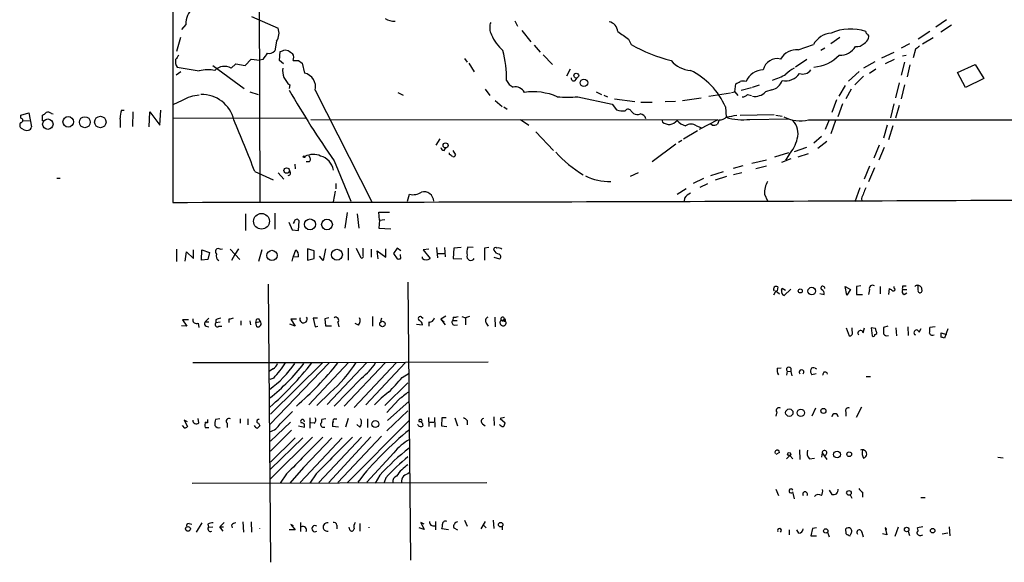
# Model space of a CAD drawing. Extents: x 8 to 44776, y -44066 to 885.
# Drawn here: x 8 to 162, y 24 to 110 of the extents above; entities that cross this region are included whole.
import ezdxf

# ---------------------------------------------------------------- set-up
doc = ezdxf.new("R2010")
doc.units = 0
doc.header["$MEASUREMENT"] = 0
doc.layers.add('MAIN', color=5, linetype='CONTINUOUS')

msp = doc.modelspace()

# ---------------------------------------------------------------- linework, layer by layer
at = {"layer": 'MAIN'}
for p, q in [((31.5807, 410.9721), (31.5807, 81.0261)), ((45.0427, 133.2654), (45.212, 81.1107)), ((43.942, 110.2361), (48.0907, 108.3734)), ((33.6127, 108.9661), (32.9353, 108.2041)), ((85.2593, 109.5587), (85.6827, 108.7121)), ((153.0773, 109.7281), (151.384, 108.5427)), ((153.8393, 108.8814), (152.146, 107.7807)), ((32.766, 106.9341), (32.1733, 104.7327)), ((81.534, 107.6114), (81.6187, 107.3574)), ((86.36, 108.0347), (87.7993, 106.2567)), ((103.124, 106.6801), (103.5473, 105.8334)), ((136.3133, 106.9341), (134.874, 105.9181)), ((150.4527, 107.8654), (148.59, 106.6801)), ((149.2673, 105.9181), (150.9607, 106.9341)), ((47.8367, 106.3414), (47.5827, 104.8174)), ((88.3073, 105.7487), (89.2387, 104.6481)), ((129.794, 104.9867), (132.1647, 105.8334)), ((133.9427, 105.2407), (133.35, 104.9021)), ((147.2353, 105.9181), (145.9653, 105.2407)), ((48.3447, 103.2934), (48.4293, 104.7327)), ((49.1913, 104.9867), (49.6993, 104.9021)), ((77.3853, 103.6321), (77.8087, 103.0394)), ((89.7467, 104.2247), (91.186, 102.7007)), ((142.9173, 103.7167), (144.8647, 104.6481)), ((146.1347, 104.0554), (146.7273, 104.1401)), ((148.1667, 105.0714), (147.828, 103.7167)), ((32.258, 102.2774), (35.7293, 101.6847)), ((37.846, 102.5314), (42.7567, 98.8907)), ((40.7247, 102.1081), (41.4867, 102.7854)), ((41.4867, 102.7854), (42.926, 102.5314)), ((42.926, 102.5314), (43.8573, 103.5474)), ((43.8573, 103.5474), (45.212, 103.3781)), ((45.72, 103.4627), (45.212, 103.3781)), ((48.9373, 102.7854), (48.3447, 103.2934)), ((51.308, 103.2934), (51.9007, 102.8701)), ((51.9007, 102.8701), (52.2393, 101.3461)), ((78.0627, 102.8701), (78.9093, 101.5154)), ((131.1487, 103.4627), (129.3707, 102.2774)), ((141.8167, 103.1241), (140.0387, 102.1081)), ((144.8647, 103.4627), (143.4253, 102.7854)), ((146.4733, 103.0394), (145.9653, 101.0074)), ((147.32, 102.6161), (146.8967, 100.7534)), ((154.7707, 101.4307), (157.5647, 102.7007)), ((157.5647, 102.7007), (158.9193, 100.4994)), ((32.8507, 101.5154), (32.0887, 101.0074)), ((93.98, 101.9387), (93.3873, 100.8381)), ((94.742, 100.1607), (95.0807, 100.5841)), ((137.668, 100.0761), (139.3613, 101.6001)), ((140.0387, 100.8381), (138.684, 99.4834)), ((141.986, 101.9387), (140.97, 101.2614)), ((156.0407, 99.0601), (154.7707, 101.4307)), ((158.9193, 100.4994), (156.0407, 99.0601)), ((49.9533, 99.4834), (49.8687, 98.8907)), ((119.8033, 98.3827), (119.9727, 99.6527)), ((120.8193, 98.6367), (122.428, 99.0601)), ((122.5973, 99.1447), (123.698, 99.4834)), ((137.16, 99.3987), (136.144, 97.7054)), ((145.6267, 99.8221), (145.034, 97.4514)), ((146.4733, 99.4834), (145.9653, 97.2821)), ((43.688, 98.3827), (44.958, 97.9594)), ((53.9327, 98.6367), (62.8227, 81.1107)), ((66.8867, 98.2981), (67.7333, 97.8747)), ((80.6027, 98.8061), (81.3647, 97.7901)), ((95.1653, 97.6207), (100.584, 96.4354)), ((98.044, 98.3827), (98.8907, 97.9594)), ((99.2293, 97.8747), (99.822, 97.6207)), ((111.5907, 97.0281), (114.554, 97.4514)), ((115.7393, 97.7054), (119.126, 98.2134)), ((119.2953, 98.2981), (119.8033, 98.3827)), ((119.8033, 98.3827), (120.3113, 97.7901)), ((121.8353, 97.9594), (122.428, 97.7901)), ((125.6453, 98.7214), (124.6293, 98.3827)), ((138.0913, 98.8061), (137.2447, 97.2821)), ((33.02, 97.0281), (31.5807, 96.3507)), ((82.2113, 97.0281), (83.312, 96.0967)), ((83.566, 96.0121), (84.074, 95.6734)), ((100.584, 96.4354), (101.2613, 95.5887)), ((100.9227, 97.2821), (104.14, 96.8587)), ((105.0713, 96.7741), (106.8493, 96.7741)), ((108.8813, 96.8587), (110.49, 96.9434)), ((118.364, 96.0121), (118.4487, 94.4034)), ((135.8053, 97.1127), (135.0433, 95.1654)), ((136.7367, 96.5201), (135.9747, 94.4881)), ((144.78, 96.5201), (144.272, 94.3187)), ((145.6267, 96.2661), (145.034, 94.2341)), ((7.7047, 94.7421), (8.9747, 95.0807)), ((7.7047, 94.2341), (7.7047, 94.7421)), ((8.9747, 95.0807), (9.398, 92.8794)), ((11.0913, 93.8107), (11.0913, 94.7421)), ((12.5307, 94.9961), (12.7847, 94.9114)), ((23.5373, 95.5041), (23.9607, 95.5041)), ((25.3153, 95.2501), (25.2307, 92.9641)), ((27.8553, 92.8794), (27.94, 95.2501)), ((27.94, 95.2501), (29.5487, 93.1334)), ((29.5487, 93.1334), (29.718, 95.5041)), ((31.5807, 94.3187), (52.578, 94.2341)), ((103.5473, 95.3347), (103.886, 94.9961)), ((120.65, 94.7421), (125.984, 94.8267)), ((126.238, 94.7421), (127.254, 94.5727)), ((8.0433, 93.8954), (9.0593, 93.8107)), ((53.2553, 94.0647), (117.1787, 93.9801)), ((86.1907, 94.0647), (87.4607, 93.1334)), ((108.3733, 94.0647), (108.458, 93.6414)), ((113.792, 93.0487), (114.4693, 92.7947)), ((117.1787, 93.9801), (114.2153, 92.4561)), ((116.2473, 93.1334), (116.078, 93.3027)), ((117.348, 93.9801), (117.094, 93.3027)), ((122.174, 94.0647), (128.1853, 94.1494)), ((131.4027, 93.9801), (195.4953, 93.9801)), ((134.62, 93.9801), (134.0273, 92.4561)), ((135.636, 93.8954), (134.874, 91.7787)), ((143.764, 93.1334), (143.1713, 91.1014)), ((144.6107, 93.0487), (143.9333, 90.8474)), ((8.0433, 92.5407), (7.7893, 92.6254)), ((88.5613, 92.1174), (91.3553, 89.1541)), ((113.9613, 92.2867), (111.76, 90.9321)), ((133.4347, 91.3554), (132.2493, 90.3394)), ((73.4907, 91.0167), (72.898, 90.0007)), ((110.5747, 90.1701), (106.8493, 87.3761)), ((111.506, 90.7627), (110.998, 90.4241)), ((134.2813, 90.5934), (132.842, 89.4927)), ((142.494, 90.0007), (141.6473, 87.9687)), ((74.168, 89.1541), (74.422, 89.5774)), ((75.0147, 88.5614), (75.0147, 88.8154)), ((75.5227, 89.1541), (75.946, 88.4767)), ((128.27, 88.8154), (126.0687, 88.1381)), ((128.3547, 88.5614), (127.762, 87.6301)), ((131.064, 89.6621), (129.1167, 88.9847)), ((131.318, 88.6461), (129.7093, 88.1381)), ((143.256, 89.6621), (142.4093, 87.6301)), ((50.7153, 87.0374), (50.8, 86.2754)), ((53.0013, 87.3761), (52.4933, 87.3761)), ((56.896, 87.5454), (59.5207, 81.1954)), ((121.0733, 86.7834), (119.5493, 86.3601)), ((122.5127, 87.2067), (124.7987, 87.7147)), ((124.7987, 86.6987), (123.1053, 86.2754)), ((128.6087, 87.8841), (127.1693, 87.2914)), ((140.97, 86.6987), (140.1233, 84.6667)), ((44.45, 85.8521), (47.3287, 84.5821)), ((48.0907, 85.6827), (49.022, 84.6667)), ((104.648, 85.6827), (103.378, 85.0901)), ((116.078, 85.2594), (118.0253, 85.8521)), ((118.5333, 85.0901), (116.7553, 84.4974)), ((120.904, 85.6827), (119.634, 85.3441)), ((141.732, 86.4447), (140.8007, 84.2434)), ((13.3773, 84.8361), (13.8853, 84.8361)), ((57.15, 83.9894), (57.15, 83.1427)), ((114.8927, 84.7514), (113.284, 83.9894)), ((114.3847, 83.3967), (115.57, 83.9894)), ((57.0653, 82.8041), (56.7267, 81.1107)), ((68.4107, 81.1954), (68.7493, 82.2961)), ((110.744, 82.2961), (112.1833, 83.2274)), ((124.46, 82.2961), (124.968, 81.2801)), ((139.446, 83.3121), (138.684, 81.1107)), ((111.9293, 81.7034), (111.8447, 81.1954)), ((139.7, 81.6187), (139.7847, 81.1954)), ((43.0107, 79.2481), (43.0107, 76.6234)), ((47.5827, 79.3327), (47.5827, 76.7927)), ((58.928, 79.4174), (58.5893, 76.9621)), ((60.5367, 79.2481), (60.7907, 76.9621)), ((64.008, 78.2321), (63.9233, 79.5021)), ((63.9233, 79.5021), (65.6167, 79.5021)), ((49.784, 77.8934), (50.292, 76.7081)), ((50.6307, 77.9781), (50.4613, 77.7241)), ((51.308, 76.6234), (51.3927, 78.1474)), ((64.008, 78.2321), (63.9233, 76.9621)), ((64.008, 78.2321), (64.8547, 78.3167)), ((50.292, 76.7081), (51.308, 76.6234)), ((63.9233, 76.9621), (65.786, 76.8774)), ((32.1733, 73.6601), (32.1733, 71.7127)), ((33.528, 71.7974), (33.6973, 73.2367)), ((33.6973, 73.2367), (34.798, 72.2207)), ((34.798, 72.2207), (34.798, 73.5754)), ((36.068, 71.9667), (36.1527, 73.5754)), ((36.1527, 73.5754), (37.338, 73.1521)), ((37.338, 73.1521), (37.084, 72.0514)), ((39.0313, 73.6601), (39.37, 73.7447)), ((40.5553, 73.6601), (42.0793, 72.0514)), ((41.3173, 72.8134), (40.8093, 71.8821)), ((41.91, 73.7447), (41.3173, 72.8134)), ((45.5507, 73.5754), (45.0427, 71.7127)), ((50.4613, 72.3901), (50.8847, 73.5754)), ((52.7473, 73.7447), (52.7473, 71.9667)), ((53.7633, 73.4061), (52.7473, 73.7447)), ((53.7633, 72.2207), (53.7633, 73.4061)), ((55.5413, 73.7447), (55.2027, 71.8821)), ((59.0973, 73.8294), (59.0973, 71.9667)), ((60.3673, 73.8294), (61.0447, 72.3901)), ((61.468, 72.6441), (61.468, 73.8294)), ((62.738, 73.6601), (62.738, 72.3901)), ((63.8387, 72.1361), (63.6693, 73.4061)), ((63.6693, 73.4061), (65.024, 72.3901)), ((65.024, 72.3901), (65.024, 73.7447)), ((66.802, 73.8294), (66.2093, 72.9827)), ((66.2093, 72.9827), (66.802, 72.1361)), ((67.3947, 73.4061), (66.802, 73.8294)), ((67.3947, 72.2207), (67.31, 72.8134)), ((71.7973, 73.6601), (70.866, 73.5754)), ((70.866, 73.5754), (71.9667, 72.2207)), ((72.9827, 73.9141), (73.152, 72.3054)), ((73.152, 72.9827), (74.168, 72.9827)), ((74.2527, 73.9141), (74.3373, 72.4747)), ((75.692, 73.8294), (75.6073, 72.2207)), ((76.8773, 73.9141), (75.692, 73.8294)), ((78.74, 73.9141), (77.8933, 73.9987)), ((81.1953, 73.9141), (80.518, 73.8294)), ((80.518, 73.8294), (80.518, 71.9667)), ((37.084, 72.0514), (36.068, 71.9667)), ((50.292, 71.7974), (50.4613, 72.3901)), ((51.308, 72.4747), (50.4613, 72.3901)), ((52.7473, 71.9667), (53.7633, 72.2207)), ((55.2027, 71.8821), (54.61, 72.5594)), ((70.7813, 72.2207), (70.7813, 72.4747)), ((75.6073, 72.2207), (76.962, 72.1361)), ((81.9573, 72.3901), (82.8887, 72.1361)), ((46.5667, 68.1567), (46.9053, 24.4687)), ((68.4953, 68.4954), (68.9187, 24.8074)), ((126.238, 67.1407), (125.8993, 66.4634)), ((126.238, 67.1407), (126.8307, 66.6327)), ((126.5767, 67.7334), (126.492, 67.1407)), ((127.1693, 67.2254), (127.254, 67.5641)), ((127.254, 67.5641), (127.762, 67.2254)), ((128.6087, 67.3947), (127.5927, 66.3787)), ((133.1807, 66.7174), (133.858, 66.5481)), ((137.414, 66.4634), (137.16, 67.8181)), ((137.16, 67.8181), (138.0067, 67.3101)), ((138.0067, 67.3101), (137.414, 66.4634)), ((139.6153, 67.9027), (138.938, 67.8181)), ((138.938, 67.8181), (138.938, 66.5481)), ((138.938, 66.5481), (139.8693, 66.5481)), ((140.97, 67.3101), (140.8007, 66.5481)), ((142.6633, 67.8181), (142.6633, 66.6327)), ((144.018, 66.5481), (144.1027, 67.4794)), ((144.8647, 67.5641), (144.8647, 67.8181)), ((146.1347, 67.3101), (146.812, 67.3101)), ((146.2193, 67.9027), (146.7273, 67.9027)), ((146.3887, 66.5481), (146.812, 66.8021)), ((148.59, 67.2254), (148.59, 67.9874)), ((34.036, 62.5687), (33.1047, 62.5687)), ((33.1047, 62.5687), (33.782, 61.5527)), ((35.56, 62.0607), (35.6447, 61.3834)), ((37.2533, 62.8227), (36.6607, 62.2301)), ((36.6607, 62.2301), (37.2533, 62.2301)), ((38.354, 62.5687), (38.354, 62.1454)), ((38.354, 62.1454), (39.0313, 62.2301)), ((40.386, 62.6534), (40.386, 62.1454)), ((42.2487, 62.3994), (42.2487, 61.7221)), ((43.688, 62.3994), (43.7727, 61.8067)), ((44.6193, 62.1454), (45.2967, 62.3147)), ((44.7887, 61.4681), (44.6193, 62.1454)), ((45.0427, 62.7381), (45.2967, 62.3147)), ((50.8, 61.5527), (49.9533, 61.8914)), ((50.9693, 62.6534), (50.1227, 62.6534)), ((50.1227, 62.6534), (50.8, 61.5527)), ((54.2713, 62.8227), (53.594, 62.8227)), ((53.594, 62.8227), (53.9327, 61.4681)), ((56.0493, 62.9074), (55.4567, 62.7381)), ((55.4567, 62.7381), (55.5413, 61.6374)), ((57.4887, 62.1454), (57.658, 61.4681)), ((60.706, 61.7221), (60.198, 61.9761)), ((62.9073, 63.0767), (62.9073, 61.5527)), ((64.3467, 62.8227), (64.1773, 62.3147)), ((69.85, 61.8914), (70.7813, 61.8067)), ((70.612, 62.9921), (70.866, 62.8227)), ((71.7973, 62.2301), (71.7973, 61.5527)), ((74.422, 63.1614), (73.66, 62.6534)), ((73.66, 62.6534), (74.168, 62.2301)), ((73.66, 62.6534), (74.3373, 61.8067)), ((75.6073, 62.9921), (75.5227, 62.4841)), ((75.5227, 62.4841), (76.2, 62.4841)), ((76.962, 63.0767), (77.5547, 62.9074)), ((78.1473, 63.0767), (77.5547, 62.9074)), ((77.5547, 62.9074), (77.5547, 61.8067)), ((80.772, 62.0607), (81.1107, 61.5527)), ((82.1267, 62.9921), (82.2113, 61.4681)), ((83.4813, 62.4841), (83.6507, 62.7381)), ((33.782, 61.5527), (32.9353, 61.6374)), ((36.83, 61.5527), (37.2533, 61.4681)), ((38.7773, 61.5527), (39.2853, 61.5527)), ((53.9327, 61.4681), (54.356, 61.5527)), ((55.5413, 61.6374), (56.4727, 61.6374)), ((75.7767, 61.7221), (76.2847, 61.8067)), ((137.3293, 61.2987), (137.7527, 60.0287)), ((138.2607, 60.7907), (138.2607, 61.2987)), ((139.954, 60.5367), (140.208, 61.2987)), ((141.9013, 61.2141), (141.224, 61.2987)), ((141.224, 61.2987), (141.3933, 60.0287)), ((143.8487, 61.5527), (143.1713, 61.3834)), ((145.1187, 61.2987), (145.2033, 60.0287)), ((146.9813, 61.4681), (147.066, 60.1134)), ((148.7593, 60.6214), (149.098, 61.2141)), ((151.2993, 61.4681), (150.4527, 61.3834)), ((152.2307, 59.8594), (152.2307, 60.5367)), ((152.2307, 60.5367), (153.0773, 60.2827)), ((153.2467, 61.1294), (152.7387, 59.6901)), ((34.7133, 55.8801), (55.118, 55.8801)), ((56.134, 55.7954), (46.8207, 46.1434)), ((55.118, 55.8801), (46.9053, 47.7521)), ((59.182, 55.8801), (52.9167, 49.1914)), ((55.118, 55.8801), (81.1107, 55.9647)), ((61.976, 55.7954), (55.7953, 49.2761)), ((64.9393, 55.7954), (58.5047, 49.0221)), ((66.6327, 55.7954), (60.0287, 48.7681)), ((68.072, 55.7954), (61.8913, 49.1914)), ((47.3287, 54.8641), (46.736, 54.5254)), ((67.564, 53.5094), (68.6647, 54.1867)), ((126.492, 54.9487), (127.0847, 55.0334)), ((128.016, 54.5254), (127.9313, 53.8481)), ((128.016, 54.5254), (128.6087, 54.4407)), ((128.6087, 54.9487), (128.6087, 54.4407)), ((128.6087, 54.4407), (128.778, 53.7634)), ((132.4187, 54.9487), (132.6727, 54.8641)), ((47.4133, 53.4247), (46.8207, 53.1707)), ((61.214, 53.4247), (56.896, 49.0221)), ((68.4953, 52.6627), (64.8547, 49.1067)), ((132.588, 54.1021), (131.9107, 53.9327)), ((140.462, 53.6787), (141.1393, 53.6787)), ((56.3033, 51.1387), (54.1867, 49.1067)), ((67.056, 50.0381), (65.1933, 48.0061)), ((65.278, 46.7361), (68.6647, 49.7841)), ((48.4293, 46.2281), (50.3767, 48.1754)), ((68.4953, 48.2601), (65.1933, 45.1274)), ((126.4073, 48.0907), (126.238, 47.4134)), ((132.5033, 48.6834), (131.9107, 47.4134)), ((137.2447, 48.0907), (137.2447, 47.4134)), ((139.7, 48.8527), (138.8533, 47.2441)), ((33.8667, 46.5667), (33.3587, 46.8207)), ((33.3587, 46.8207), (33.8667, 45.8047)), ((35.6447, 46.3974), (35.56, 47.0747)), ((36.9993, 46.3974), (36.576, 46.3974)), ((38.9467, 46.9901), (38.2693, 46.9054)), ((42.164, 46.9901), (42.164, 46.3127)), ((43.3493, 46.9901), (43.3493, 46.0587)), ((50.038, 46.4821), (46.9053, 43.5187)), ((53.086, 47.1594), (53.086, 45.5507)), ((53.7633, 46.3127), (53.2553, 46.3974)), ((55.626, 46.9901), (54.9487, 46.9054)), ((56.9807, 46.9901), (57.3193, 46.9901)), ((59.0973, 47.0747), (58.674, 45.7201)), ((59.0127, 36.9994), (68.6647, 46.7361)), ((62.1453, 46.9901), (62.1453, 45.6354)), ((71.7127, 47.2441), (71.7973, 45.8047)), ((71.882, 46.4821), (72.5593, 46.4821)), ((72.644, 47.2441), (72.7287, 45.7201)), ((73.8293, 47.1594), (73.7447, 45.8894)), ((74.5067, 47.1594), (73.8293, 47.1594)), ((75.8613, 47.1594), (76.2847, 45.8894)), ((77.8087, 46.7361), (77.8087, 46.0587)), ((81.9573, 47.3287), (82.042, 45.9741)), ((83.6507, 47.2441), (82.9733, 47.0747)), ((82.9733, 47.0747), (83.7353, 46.3974)), ((33.4433, 45.5507), (33.1047, 45.9741)), ((36.6607, 45.6354), (37.2533, 45.6354)), ((40.132, 46.3127), (40.132, 45.6354)), ((45.0427, 46.3127), (45.212, 45.8894)), ((50.2073, 45.2121), (46.9053, 41.9101)), ((51.308, 45.8894), (52.2393, 45.7201)), ((57.5733, 45.7201), (56.642, 45.8047)), ((60.96, 45.7201), (60.452, 46.1434)), ((73.7447, 45.8894), (74.5913, 45.8047)), ((80.1793, 46.2281), (80.6027, 45.8894)), ((53.5093, 44.1114), (46.8207, 37.5074)), ((46.9053, 40.2167), (50.8, 44.0267)), ((51.9853, 44.0267), (46.9053, 39.1161)), ((58.166, 44.0267), (51.562, 36.9994)), ((56.5573, 44.0267), (52.07, 39.3701)), ((61.214, 44.1114), (54.5253, 36.9994)), ((62.6533, 44.1961), (56.0493, 36.9994)), ((64.3467, 44.2807), (57.4887, 36.9994)), ((129.9633, 42.1641), (130.048, 40.6401)), ((66.294, 41.6561), (62.0607, 37.0841)), ((126.8307, 41.7407), (126.238, 41.4021)), ((127.9313, 40.7247), (128.4393, 41.2327)), ((128.4393, 41.2327), (128.9473, 40.7247)), ((131.572, 40.7247), (132.334, 40.8094)), ((133.5193, 41.6561), (133.4347, 40.9787)), ((133.5193, 41.6561), (134.2813, 40.6401)), ((161.1207, 40.9787), (161.9673, 40.8941)), ((52.07, 39.3701), (49.9533, 36.9147)), ((49.4453, 38.3541), (48.4293, 36.9147)), ((54.102, 38.3541), (53.086, 36.9147)), ((64.0927, 38.1847), (63.3307, 36.9147)), ((65.024, 37.7614), (64.77, 36.9994)), ((34.6287, 36.9147), (80.8567, 36.9994)), ((126.238, 35.9834), (126.6613, 34.9674)), ((128.8627, 35.5601), (129.1167, 34.4594)), ((134.62, 35.8141), (135.0433, 35.1367)), ((137.922, 35.0521), (138.176, 34.5441)), ((139.8693, 35.4754), (139.8693, 34.7134)), ((149.0133, 34.6287), (149.6907, 34.6287)), ((77.3853, 31.0727), (77.8087, 30.1414)), ((81.8727, 31.0727), (81.9573, 29.8027)), ((34.1207, 30.5647), (34.544, 30.4801)), ((36.1527, 30.6494), (35.2213, 29.2101)), ((37.084, 30.4801), (37.1687, 29.9721)), ((37.1687, 29.9721), (37.846, 30.0567)), ((38.9467, 30.0567), (39.624, 30.7341)), ((38.9467, 30.0567), (39.5393, 30.0567)), ((39.4547, 29.3794), (38.9467, 30.0567)), ((40.8093, 30.3107), (40.894, 29.8874)), ((42.5873, 30.8187), (42.672, 29.2101)), ((43.8573, 30.8187), (43.942, 29.2101)), ((50.8, 29.5487), (49.8687, 29.5487)), ((50.546, 30.2261), (50.1227, 30.3954)), ((50.1227, 30.3954), (50.8, 29.5487)), ((51.6467, 30.7341), (51.6467, 29.2947)), ((57.3193, 30.3107), (57.3193, 29.7181)), ((59.3513, 29.5487), (59.2667, 29.9721)), ((60.96, 30.5647), (60.96, 29.3794)), ((71.0353, 29.6334), (70.2733, 29.8874)), ((71.0353, 30.4801), (70.5273, 30.7341)), ((70.5273, 30.7341), (71.0353, 29.6334)), ((72.8133, 30.9034), (72.8133, 29.5487)), ((74.8453, 29.5487), (73.8293, 29.7181)), ((75.692, 29.8874), (76.2847, 29.5487)), ((80.6027, 30.9034), (79.9253, 29.7181)), ((80.264, 30.3954), (80.772, 29.8874)), ((83.312, 30.1414), (83.312, 29.5487)), ((128.3547, 29.5487), (128.3547, 28.7867)), ((129.8787, 29.0407), (129.54, 29.5487)), ((131.9953, 29.8027), (131.7413, 28.6174)), ((132.6727, 29.8874), (131.9953, 29.8027)), ((137.3293, 28.9561), (137.2447, 29.7181)), ((143.4253, 29.8874), (143.51, 29.4641)), ((143.4253, 29.8874), (143.6793, 28.7867)), ((145.4573, 29.9721), (144.9493, 28.5327)), ((147.066, 29.3794), (147.2353, 28.7021)), ((149.352, 30.0567), (148.5053, 29.8874)), ((153.5007, 30.0567), (153.5853, 28.6174)), ((131.7413, 28.6174), (132.6727, 28.6174)), ((134.366, 29.2101), (134.62, 28.4481)), ((139.7847, 29.2101), (139.954, 28.4481)), ((143.6793, 28.7867), (143.002, 28.9561)), ((149.0133, 28.7021), (149.352, 28.7867)), ((152.4, 28.9561), (153.2467, 29.1254))]:
    msp.add_line(p, q, dxfattribs=at)
for centre, radius in [((94.9233, 100.94), 0.3802), ((96.1329, 99.81), 0.5836), ((15.151, 93.6813), 0.832), ((17.7588, 93.6204), 0.8614), ((20.1981, 93.6508), 0.8967), ((11.9488, 93.3097), 0.82), ((74.3983, 89.9822), 0.3993), ((52.1758, 88.2016), 0.1496), ((49.4473, 86.0239), 0.4234), ((45.5014, 78.0523), 1.2339), ((53.1168, 77.556), 0.862), ((55.7809, 77.5478), 0.8417), ((47.147, 72.6885), 0.8002), ((57.3543, 72.8042), 0.852), ((130.1039, 67.1039), 0.3121), ((131.8996, 67.0824), 0.6032), ((64.4909, 61.9136), 0.4325), ((128.3739, 47.9811), 0.5775), ((130.185, 47.9541), 0.5932), ((133.729, 48.2524), 0.3939), ((63.3622, 46.191), 0.5374), ((135.8714, 41.4087), 0.5341), ((137.7865, 41.4529), 0.3759), ((128.3546, 41.4698), 0.2517), ((137.7449, 35.3677), 0.3618), ((33.9513, 29.7181), 0.3786), ((83.0609, 30.3846), 0.3495), ((134.0978, 29.403), 0.3302), ((146.7972, 29.615), 0.3573), ((150.8929, 29.4472), 0.356)]:
    msp.add_circle(centre, radius, dxfattribs=at)
for centre, radius, start, end in [((37.3837, 108.9278), 3.7712, 135.080573, 179.418098), ((66.5094, 112.5951), 3.1213, 239.799982, 269.153751), ((46.2703, 107.5691), 1.9902, 321.911656, 23.837087), ((82.2957, 108.7121), 0.9651, 142.117206, 195.260326), ((82.2958, 108.204), 0.9651, 164.735509, 217.879149), ((99.8043, 107.7838), 1.6284, 2.872245, 80.395383), ((137.993, 100.8043), 7.4528, 71.341875, 114.02517), ((87.68, 109.8753), 6.5635, 202.558288, 229.262454), ((398.5986, 530.5924), 516.7271, 234.893615, 235.1228), ((135.2456, 104.0762), 3.5468, 94.639685, 150.301604), ((139.5446, 107.16), 1.2939, 296.567032, 346.110889), ((140.9282, 107.9081), 0.5526, 184.432108, 237.497791), ((140.4195, 107.061), 0.436, 330.965819, 60.936461), ((116.3661, 128.456), 26.002, 240.462509, 255.402061), ((136.3, 107.065), 2.9258, 268.603583, 327.540223), ((138.9754, 107.0036), 1.523, 262.199761, 318.913523), ((275.4932, -63.9835), 211.6403, 126.756633, 126.985837), ((201.6079, -23.1985), 211.6803, 143.018223, 143.247406), ((300.07, -65.3619), 305.2797, 146.196642, 146.425815), ((46.736, 105.5371), 1.1112, 252.254739, 319.635267), ((-14.6846, 295.3447), 200.7892, 288.320321, 288.549522), ((177.0379, 273.998), 211.6803, 233.018223, 233.247406), ((49.4227, 103.7672), 1.1415, 335.477954, 33.310032), ((65.3175, 100.2348), 18.6719, 359.77262, 14.475345), ((126.5007, 101.3321), 2.2708, 77.298509, 166.710359), ((129.595, 101.9414), 3.0518, 86.261231, 148.247361), ((131.6409, 108.7592), 6.5103, 275.362233, 314.805217), ((33.5144, 103.1665), 1.5392, 168.904701, 215.285393), ((39.669, 100.3313), 2.0667, 59.282995, 135.905709), ((51.5138, 101.6808), 2.6952, 170.877732, 234.619251), ((50.8847, 314.9432), 211.6502, 269.885381, 270.114592), ((113.157, 106.1719), 4.4125, 220.719179, 266.149648), ((131.5634, 97.4403), 5.2702, 117.66198, 134.848556), ((37.1429, 96.3371), 5.5313, 79.143698, 104.807042), ((51.7174, 99.136), 2.2709, 347.298509, 76.713394), ((94.5304, 100.491), 0.3923, 166.271929, 302.644832), ((107.6326, 91.2631), 11.7352, 23.870977, 63.544341), ((124.4237, 98.7588), 3.0982, 92.460393, 156.556148), ((123.4803, 108.2297), 8.2952, 285.736003, 301.76099), ((127.7687, 102.7786), 2.668, 258.877063, 325.342605), ((130.4713, 102.7006), 1.5263, 250.558299, 326.315138), ((85.9802, 101.1356), 2.2168, 206.089977, 243.910024), ((85.3284, 97.5329), 1.6439, 27.741983, 101.335224), ((35.6314, 269.157), 189.3282, 296.453843, 296.683013), ((121.1156, 98.7631), 1.3136, 69.236183, 110.759739), ((125.2501, 100.7817), 2.0979, 280.858398, 342.782016), ((36.3102, 91.2573), 6.6428, 95.016777, 119.689465), ((36.1726, 92.8638), 5.0991, 12.645687, 92.127543), ((191.4799, 180.5878), 163.6145, 210.058178, 214.657416), ((88.1524, 88.7093), 9.686, 66.929568, 98.125836), ((93.5567, 112.8183), 15.2825, 263.957614, 276.042013), ((121.0855, 98.6062), 0.9902, 264.39016, 319.217958), ((122.9782, 99.9493), 2.276, 260.365927, 316.504298), ((10.7533, 95.842), 1.1507, 287.082228, 323.98361), ((11.9381, 94.2341), 0.9653, 52.12814, 105.261365), ((27.5085, 94.0495), 4.2292, 159.882861, 177.498325), ((102.235, 97.8752), 2.4852, 246.933398, 278.81873), ((103.0621, 95.1622), 0.5149, 19.571495, 150.0343), ((104.521, 96.0541), 1.2339, 239.02828, 292.173035), ((104.9842, 94.0573), 0.8541, 6.190544, 89.832292), ((117.4511, 95.3764), 1.4001, 265.777058, 320.619894), ((121.1157, 103.0812), 9.0784, 252.915924, 276.694388), ((117.8772, 103.8651), 9.3999, 274.00241, 283.941925), ((130.1004, 99.1793), 5.3598, 241.074559, 284.06217), ((8.146, 93.1273), 0.6157, 135.783022, 234.598617), ((7.7046, 93.8954), 0.3387, 270.016916, 89.983084), ((8.8055, 92.9639), 0.5985, 278.116564, 351.883436), ((17.5733, 93.1759), 5.8072, 356.236263, 10.499166), ((-150.6505, 11.3272), 208.8496, 20.905962, 23.312955), ((109.4793, 94.8636), 1.5927, 230.11705, 322.563883), ((112.8376, 95.7381), 2.789, 221.352897, 254.637317), ((112.9453, 91.7646), 1.5381, 56.600247, 123.396643), ((116.2048, 95.5477), 2.4147, 271.008499, 291.607537), ((126.7669, 91.8633), 2.9805, 343.498506, 42.983749), ((8.6359, 93.3027), 0.9653, 232.12814, 285.261365), ((124.115, 92.3105), 5.6596, 318.514177, 346.785102), ((53.6339, 85.8822), 2.6821, 64.719058, 119.234288), ((52.56, 87.8055), 0.6157, 315.783022, 54.598617), ((54.0656, 85.6101), 2.7901, 10.239827, 75.1793), ((74.2525, 89.7466), 0.5985, 188.116564, 261.883436), ((-9.3985, -38.5964), 152.626, 56.192759, 56.421963), ((75.6496, 88.4909), 0.2967, 244.678624, 357.257158), ((106.1827, 102.0938), 19.5958, 222.32162, 238.733171), ((49.7162, 85.615), 0.356, 267.279048, 64.636983), ((99.9706, 92.4141), 8.094, 243.433683, 272.544962), ((128.6635, 82.3247), 4.2036, 151.537047, 180.389826), ((69.2996, 84.5614), 2.3312, 256.345862, 304.261309), ((70.9972, 81.1189), 1.564, 2.80368, 104.258374), ((114.3009, 79.7548), 3.0695, 117.982668, 140.592127), ((563.4142, -86.8698), 455.9848, 158.085758, 158.314927), ((0.0084, 37207.5658), 37126.5531, 270.0487242, 270.27790699), ((51.0348, 77.9588), 0.4046, 27.787564, 177.265605), ((38.735, 73.2791), 0.4827, 52.12814, 232.12814), ((39.243, 72.6017), 0.8571, 159.770189, 237.090466), ((50.2711, 72.7077), 1.0627, 347.335527, 54.733698), ((79.4095, 73.2599), 1.6866, 154.021378, 198.357603), ((78.3739, 72.5071), 0.6071, 158.591165, 331.856464), ((82.2536, 73.5966), 0.3147, 47.717737, 199.667298), ((83.0719, 74.182), 1.3116, 211.808121, 258.213713), ((82.677, 72.9829), 0.8726, 50.902319, 104.041021), ((82.6145, 72.4913), 0.4487, 307.666685, 65.022443), ((61.2564, 72.5171), 0.2469, 210.959776, 30.97172), ((66.9715, 73.0673), 0.9465, 259.683783, 296.559637), ((71.374, 72.8347), 0.8534, 226.011248, 313.988752), ((126.3227, 67.3947), 0.4234, 53.132809, 216.867191), ((127.8466, 67.0349), 0.7036, 164.290627, 248.847314), ((133.6399, 67.5413), 0.3091, 348.446474, 228.409559), ((133.2472, 66.7074), 0.6312, 345.382563, 72.719079), ((141.4392, 67.4929), 0.5037, 54.454388, 201.285854), ((229.0393, 194.3215), 152.6537, 236.192759, 236.421922), ((144.7376, 67.3524), 0.2468, 239.06013, 59.020326), ((146.6428, 67.0561), 0.5681, 153.43946, 243.425927), ((147.0655, 67.4796), 0.9461, 153.434949, 190.320555), ((148.5113, 67.3766), 0.6158, 35.403577, 134.197333), ((148.9038, 67.1457), 0.3237, 165.749151, 30.517589), ((148.8864, 67.4371), 0.3223, 336.799076, 66.815414), ((35.281, 62.5798), 0.5894, 164.419166, 298.256638), ((36.9712, 61.9478), 0.4196, 137.723556, 250.334234), ((38.5657, 61.8491), 0.3642, 125.544994, 305.523047), ((39.2, 61.3006), 1.5244, 93.158773, 123.708831), ((83.057, -106.6162), 174.5652, 103.919694, 104.148837), ((45.0615, 62.2771), 0.4614, 92.33528, 196.58506), ((44.9288, 61.9598), 0.5112, 254.096166, 43.969611), ((52.0925, 62.6802), 0.5771, 156.815749, 32.717926), ((57.1379, 62.4841), 0.4875, 316.005378, 119.746339), ((59.9018, 62.4417), 1.0792, 318.177748, 25.56538), ((70.3871, 62.7751), 0.3125, 43.975813, 248.641257), ((69.9709, 61.7281), 0.8142, 5.539741, 68.198591), ((71.9102, 62.9568), 0.7355, 261.169134, 356.148614), ((75.8471, 62.1689), 0.4523, 135.824085, 261.045813), ((75.8191, 64.5585), 1.5806, 262.299482, 290.370222), ((81.3166, 62.4125), 0.6484, 116.628283, 212.861599), ((83.2696, 62.137), 0.3372, 51.103982, 208.503319), ((83.439, 62.1032), 0.4827, 195.265529, 322.109403), ((83.3544, 62.6957), 0.2993, 8.143638, 278.124688), ((83.6265, 62.5385), 0.2011, 223.770838, 83.087058), ((83.4814, 62.0608), 0.4233, 323.113861, 90.013536), ((137.8035, 60.5452), 0.519, 264.38278, 28.234203), ((139.5549, 60.4884), 0.4021, 6.900508, 226.219304), ((141.873, 60.5368), 0.2603, 257.50701, 40.575031), ((14.986, 18.6101), 133.8753, 18.327124, 18.556307), ((397.1711, 60.8754), 254.0003, 179.885409, 180.114592), ((143.6793, 60.6215), 0.568, 206.574073, 296.56054), ((148.3535, 60.563), 0.4099, 8.189394, 242.891137), ((148.0794, 61.1297), 2.3868, 343.507232, 6.101609), ((150.876, 60.7062), 0.568, 206.574073, 296.56054), ((141.5626, 60.2264), 0.2603, 229.424969, 12.49299), ((110.1572, -67.2327), 133.8752, 71.453843, 71.683013), ((37.9784, 64.202), 15.3079, 304.896628, 326.309829), ((9.2405, 91.2118), 56.6265, 311.578838, 321.285643), ((26.3873, 75.7411), 32.637, 308.761525, 322.140136), ((46.7502, 56.0212), 1.2936, 296.563071, 346.111999), ((34.9691, 65.1195), 17.0771, 316.778188, 326.906888), ((17.34, 87.915), 51.4158, 310.8488, 321.339635), ((41.3744, 68.0471), 22.5558, 311.442186, 327.356058), ((54.3462, 62.0091), 10.9936, 308.660948, 325.582981), ((127.8464, 54.6523), 1.3865, 167.655866, 211.266381), ((128.2821, 54.7794), 0.3679, 27.400918, 223.667268), ((130.302, 54.3682), 0.3679, 313.667268, 226.332732), ((132.6731, 54.5255), 0.9657, 164.757889, 217.866658), ((132.1364, 54.6382), 0.4196, 47.723556, 160.334234), ((134.0073, 54.013), 0.3587, 0.702784, 207.36504), ((51.6487, 66.1231), 20.3077, 312.802746, 321.601352), ((77.5448, 35.9096), 19.5157, 128.307809, 137.111753), ((364.1333, -330.3568), 482.6543, 127.759606, 127.988796), ((126.746, 48.3447), 0.4234, 53.132809, 216.867191), ((137.6426, 48.2855), 0.443, 63.926622, 206.084995), ((35.2537, 46.7734), 0.5425, 174.997777, 316.120374), ((37.5176, 46.0271), 0.9421, 145.0583, 204.565749), ((163.9992, 46.6514), 127.0002, 179.885409, 180.114592), ((40.5559, 46.2282), 2.3848, 163.502805, 186.116527), ((40.386, 46.6514), 0.4234, 53.132809, 233.132809), ((45.0622, 46.6123), 0.3002, 77.477402, 266.276055), ((51.943, 46.609), 0.2993, 351.875312, 224.986465), ((51.7797, 45.9046), 0.4952, 338.127696, 95.609274), ((53.4437, 46.8169), 0.597, 302.369607, 35.007745), ((54.3558, 46.6938), 0.6295, 312.282873, 19.640967), ((58.2069, 46.0165), 1.5792, 159.609571, 187.70781), ((56.9948, 46.6938), 0.2967, 92.724474, 205.364546), ((60.1665, 46.4108), 1.0521, 318.962144, 33.41063), ((70.3581, 46.736), 0.1894, 63.462013, 243.394352), ((70.2876, 45.9883), 0.5786, 358.593643, 91.416257), ((70.5274, 46.7361), 0.1894, 296.537987, 116.578587), ((76.877, 46.0582), 1.1522, 36.039438, 72.889228), ((80.4757, 46.609), 0.4827, 105.254078, 232.111481), ((82.7792, 46.4564), 0.9579, 317.132054, 356.468811), ((135.5513, 47.3118), 0.5083, 1.905397, 178.094603), ((33.4007, 46.1015), 0.5525, 274.422569, 327.506537), ((38.8337, 46.369), 0.7597, 211.31945, 285.07521), ((44.9253, 46.1295), 0.5811, 195.509335, 264.86627), ((129.7426, -38.9799), 119.7841, 134.885442, 135.114558), ((45.8575, 47.8318), 3.0308, 288.53, 328.05353), ((55.2646, 46.1695), 0.4888, 173.114866, 293.144714), ((99.9786, 6.2606), 49.9909, 128.660184, 141.932979), ((70.4906, 46.2985), 0.4961, 198.215846, 319.168231), ((83.4673, 46.468), 0.6634, 209.292832, 271.209139), ((285.9567, -189.0086), 328.0723, 134.718277, 136.129862), ((290.6134, -189.0086), 328.0723, 134.718277, 136.129862), ((72.2508, 37.2285), 7.4221, 118.149184, 143.377132), ((93.8933, 10.5861), 40.6172, 128.398748, 137.196955), ((126.4739, 41.7286), 0.3571, 1.942302, 206.120128), ((132.4189, 41.6561), 1.2589, 160.351687, 227.720494), ((133.8907, 41.6628), 0.3715, 291.577979, 181.033495), ((139.8469, 41.4543), 0.7005, 2.650841, 116.832069), ((141.5414, 41.6561), 1.7248, 165.793764, 209.399192), ((99.765, 4.7148), 47.948, 130.704504, 136.431851), ((139.7362, 41.5655), 0.8143, 291.805329, 354.446932), ((71.714, 34.7967), 5.9437, 122.788223, 147.211777), ((66.9291, 37.211), 0.8318, 104.751276, 194.737953), ((68.8556, 37.1051), 1.3803, 138.739101, 184.391702), ((195.2302, -173.387), 246.8296, 120.848162, 121.077365), ((128.6504, 35.6873), 0.3229, 23.12635, 293.277812), ((132.3547, 35.6448), 1.2749, 327.903149, 11.487979), ((134.5372, 36.0674), 1.5244, 326.291169, 356.841227), ((140.5892, 36.7878), 1.4969, 208.737847, 241.253601), ((130.8524, 35.1853), 0.3679, 323.669114, 216.321659), ((132.9745, 34.2969), 0.8133, 55.536108, 141.956334), ((135.2547, 36.7049), 1.5824, 262.322568, 290.362373), ((74.4066, 30.4454), 0.4938, 68.037006, 175.970595), ((34.0784, 30.226), 0.3413, 82.88123, 209.734472), ((37.4705, 29.7167), 0.3954, 139.760238, 301.438497), ((37.7189, 29.5068), 1.1621, 79.498468, 123.117088), ((41.402, 29.9721), 0.6826, 82.87186, 150.261365), ((44.6536, 29.7604), 0.56, 355.667995, 4.332005), ((51.9853, 29.5487), 0.568, 333.434949, 116.565051), ((53.8904, 29.7604), 0.4827, 52.12814, 307.87186), ((55.8127, 30.0144), 0.6529, 76.538398, 283.461602), ((56.8583, 30.2919), 0.4614, 2.33528, 106.573158), ((59.6672, 29.7247), 0.3616, 209.123856, 358.954052), ((61.3831, 30.0145), 1.3865, 148.733619, 192.344134), ((61.8396, 29.9298), 0.5613, 355.66784, 4.321981), ((72.4989, 30.8067), 0.6244, 171.091294, 291.593533), ((71.9679, 30.3107), 1.9535, 342.340475, 4.974822), ((76.4048, 30.088), 0.7405, 99.333848, 195.717949), ((126.8307, 29.4641), 0.3053, 303.684862, 213.700477), ((129.8364, 29.7603), 0.7208, 273.364127, 356.643808), ((137.6801, 29.2705), 0.6244, 58.463431, 134.208421), ((137.4927, 29.334), 0.6956, 308.1105, 42.360677), ((139.3855, 29.1617), 0.4021, 6.912942, 226.219304), ((143.3919, 29.6606), 0.2292, 301.006617, 81.622478), ((147.973, 29.5608), 0.6245, 315.797976, 31.531771), ((138.9802, 31.1572), 2.7514, 233.128853, 247.381096), ((148.8816, 29.1442), 0.4613, 182.335786, 286.588605)]:
    msp.add_arc(centre, radius, start, end, dxfattribs=at)

doc.saveas('drawing.dxf')
